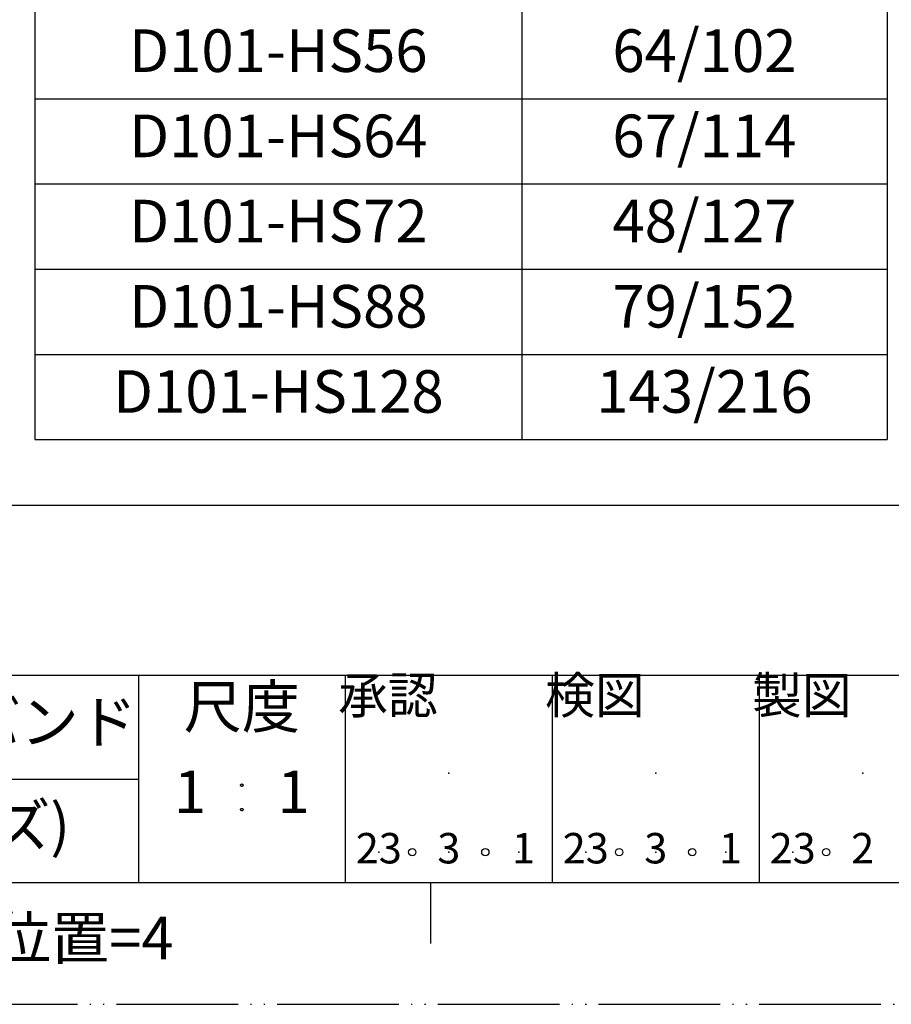
# Model space of a CAD drawing. Units: millimetres. Extents: x 0 to 210, y 0 to 297.
# Drawn here: x 71 to 143, y 0 to 81 of the extents above; entities that cross this region are included whole.
import ezdxf

# ---------------------------------------------------------------- set-up
doc = ezdxf.new("R2010")
doc.units = ezdxf.units.MM
doc.linetypes.add('DOT_CENTER', pattern=[14, 12, -1, 0, -1])
doc.linetypes.add('PHANTOM', pattern=[13, 10, -1, 0, -1, 0, -1])
doc.layers.add('1', color=7, linetype='Continuous')
doc.styles.add('CONVERTER_11', font='MS Mincho.ttf', dxfattribs={"width": 0.89})
doc.styles.add('CONVERTER_12', font='txt.shx', dxfattribs={"width": 0.9})

# ---------------------------------------------------------------- blocks, each defined once
blk = doc.blocks.new('開示A4')
at = {"layer": '1', "color": 7, "linetype": 'Continuous'}
for p, q in [((25, 41), (200, 41)), ((200, 27), (25, 27)), ((25, 10), (105, 10)), ((105, 10), (200, 10))]:
    blk.add_line(p, q, dxfattribs=at)
at = {"layer": '1', "color": 2, "linetype": 'Continuous'}
for p, q in [((81, 27), (81, 10)), ((98, 27), (98, 10)), ((115, 27), (115, 10)), ((132, 27), (132, 10)), ((25, 18.5), (81, 18.5)), ((105, 10), (105, 5))]:
    blk.add_line(p, q, dxfattribs=at)
at = {"layer": '1', "color": 4, "linetype": 'PHANTOM'}
blk.add_line((0, 0), (210, 0), dxfattribs=at)
at = {"layer": '1', "color": 7, "linetype": 'DOT_CENTER'}
for centre in [(89.5, 18), (89.5, 16)]:
    blk.add_circle(centre, 0.1, dxfattribs=at)
at = {"layer": '1', "color": 7, "linetype": 'Continuous'}
for centre in [(103.5, 12.5), (109.5, 12.5), (120.5, 12.5), (126.5, 12.5), (137.5, 12.5)]:
    blk.add_circle(centre, 0.3, dxfattribs=at)
at = {"layer": '1', "color": 4}
for p in [(106.5, 19), (123.5, 19), (140.5, 19), (85.25, 17), (93.75, 17), (100.75, 12.5), (106.5, 12.5), (112.25, 12.5), (117.75, 12.5), (123.5, 12.5), (129.25, 12.5), (134.75, 12.5), (140.5, 12.5)]:
    blk.add_point(p, dxfattribs=at)
at = {"layer": '1', "color": 2, "attachment_point": 5, "style": 'CONVERTER_11'}
for s, insert, char_height, line_spacing_factor in [('尺度', (89.5, 24), 3.5, 0.545455), ('承認', (101.5, 25), 3, 0.590909), ('検図', (118.5, 25), 3, 0.590909), ('製図', (135.5, 25), 3, 0.590909)]:
    blk.add_mtext(s, dxfattribs=dict(at, insert=insert, char_height=char_height, line_spacing_factor=line_spacing_factor))
at = {"layer": '1', "color": 250, "insert": (25, 5), "char_height": 3.5, "attachment_point": 4, "line_spacing_factor": 0.545455, "style": 'CONVERTER_11'}
blk.add_mtext('備考欄の文字列 原点位置=4', dxfattribs=at)

msp = doc.modelspace()

# ---------------------------------------------------------------- linework, layer by layer
at = {"color": 7, "linetype": 'Continuous'}
for p, q in [((72.5, 158.392), (72.5, 46.392)), ((142.5, 158.392), (142.5, 46.392)), ((72.5, 46.392), (142.5, 46.392))]:
    msp.add_line(p, q, dxfattribs=at)
at = {"color": 2, "linetype": 'Continuous'}
for p, q in [((112.5, 158.392), (112.5, 46.392)), ((72.5, 74.392), (142.5, 74.392)), ((72.5, 67.392), (142.5, 67.392)), ((72.5, 60.392), (142.5, 60.392)), ((72.5, 53.392), (142.5, 53.392))]:
    msp.add_line(p, q, dxfattribs=at)

# ---------------------------------------------------------------- block references
at = {"layer": '1'}
msp.add_blockref('開示A4', (0, 0), dxfattribs=at)

# ---------------------------------------------------------------- texts
at = {"color": 7, "char_height": 3.5, "attachment_point": 5}
for s, insert, line_spacing_factor, style in [('D101-HS56', (92.5, 77.892), 1.320528, 'CONVERTER_12'), ('D101-HS64', (92.5, 70.892), 1.320528, 'CONVERTER_12'), ('D101-HS72', (92.5, 63.892), 1.320528, 'CONVERTER_12'), ('D101-HS88', (92.5, 56.892), 1.320528, 'CONVERTER_12'), ('D101-HS128', (92.5, 49.892), 1.320528, 'CONVERTER_12'), ('ステンレス自在バンド', (57, 22.75), 0.545455, 'CONVERTER_11'), ('1', (85.25, 17), 1.320528, 'CONVERTER_12'), ('1', (93.75, 17), 1.320528, 'CONVERTER_12'), ('D101-HS(サイズ)', (57, 14.25), 0.545455, 'CONVERTER_11')]:
    msp.add_mtext(s, dxfattribs=dict(at, insert=insert, line_spacing_factor=line_spacing_factor, style=style))
at = {"layer": '1', "color": 7, "attachment_point": 5, "style": 'CONVERTER_12'}
for s, insert, char_height, line_spacing_factor in [('64/102', (127.5, 77.892), 3.5, 1.320528), ('67/114', (127.5, 70.892), 3.5, 1.320528), ('48/127', (127.5, 63.892), 3.5, 1.320528), ('79/152', (127.5, 56.892), 3.5, 1.320528), ('143/216', (127.5, 49.892), 3.5, 1.320528), ('23', (100.75, 12.5), 2.5, 0.720288), ('3', (106.5, 12.5), 2.5, 0.720288), (' 1', (112.25, 12.5), 2.5, 0.720288), ('23', (117.75, 12.5), 2.5, 0.720288), ('3', (123.5, 12.5), 2.5, 0.720288), (' 1', (129.25, 12.5), 2.5, 0.720288), ('23', (134.75, 12.5), 2.5, 0.720288), ('2', (140.5, 12.5), 2.5, 0.720288)]:
    msp.add_mtext(s, dxfattribs=dict(at, insert=insert, char_height=char_height, line_spacing_factor=line_spacing_factor))

doc.saveas('drawing.dxf')
